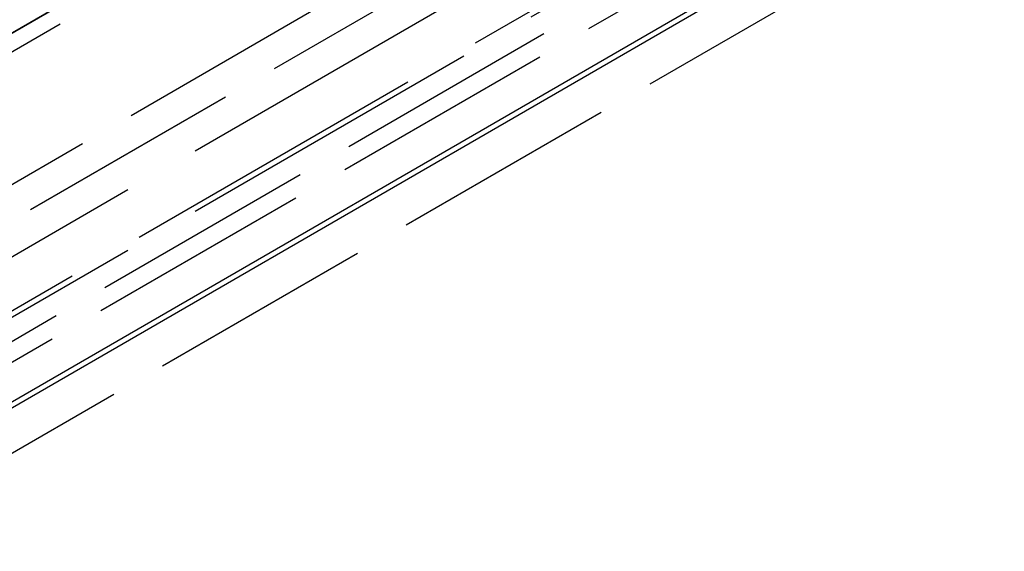
# Model space of a CAD drawing. Units: millimetres. Extents: x 63 to 4291, y 73 to 3057.
# Drawn here: x 3440 to 3466, y 966 to 981 of the extents above; entities that cross this region are included whole.
import ezdxf

# ---------------------------------------------------------------- set-up
doc = ezdxf.new("R2010")
doc.units = ezdxf.units.MM
doc.header["$LTSCALE"] = 2
doc.linetypes.add('Dashed', pattern=[5.7, 4.56, -1.14])
for name, color, linetype in [('Hidden (ISO)', 7, 'Dashed'), ('Hidden Narrow (ISO)', 7, 'Dashed'), ('Visible (ISO)', 7, 'Continuous')]:
    doc.layers.add(name, color=color, linetype=linetype)

msp = doc.modelspace()

# ---------------------------------------------------------------- linework, layer by layer
at = {"layer": 'Hidden (ISO)', "ltscale": 0.921053}
for p, q in [((3586.347, 1065.363), (3416.75, 967.321)), ((3586.261, 1065.319), (3416.664, 967.277)), ((3417.202, 961.54), (3586.8, 1059.582)), ((3417.202, 959.907), (3586.8, 1057.949)), ((3586.588, 1057.99), (3417.414, 960.193))]:
    msp.add_line(p, q, dxfattribs=at)
at = {"layer": 'Hidden Narrow (ISO)', "ltscale": 0.668421}
for p, q in [((3586.304, 1065.341), (3416.707, 967.299)), ((3585.95, 1064.632), (3416.353, 966.59)), ((3416.353, 963.009), (3585.95, 1061.051)), ((3583.828, 1058.846), (3414.23, 960.804)), ((3415.645, 958.355), (3585.243, 1056.397)), ((3585.738, 1056.111), (3416.141, 958.07)), ((3417.202, 956.233), (3586.8, 1054.275))]:
    msp.add_line(p, q, dxfattribs=at)
at = {"layer": 'Visible (ISO)'}
for p, q in [((3419.325, 958.683), (3588.922, 1056.725)), ((3419.537, 958.969), (3588.71, 1056.766))]:
    msp.add_line(p, q, dxfattribs=at)

doc.saveas('drawing.dxf')
